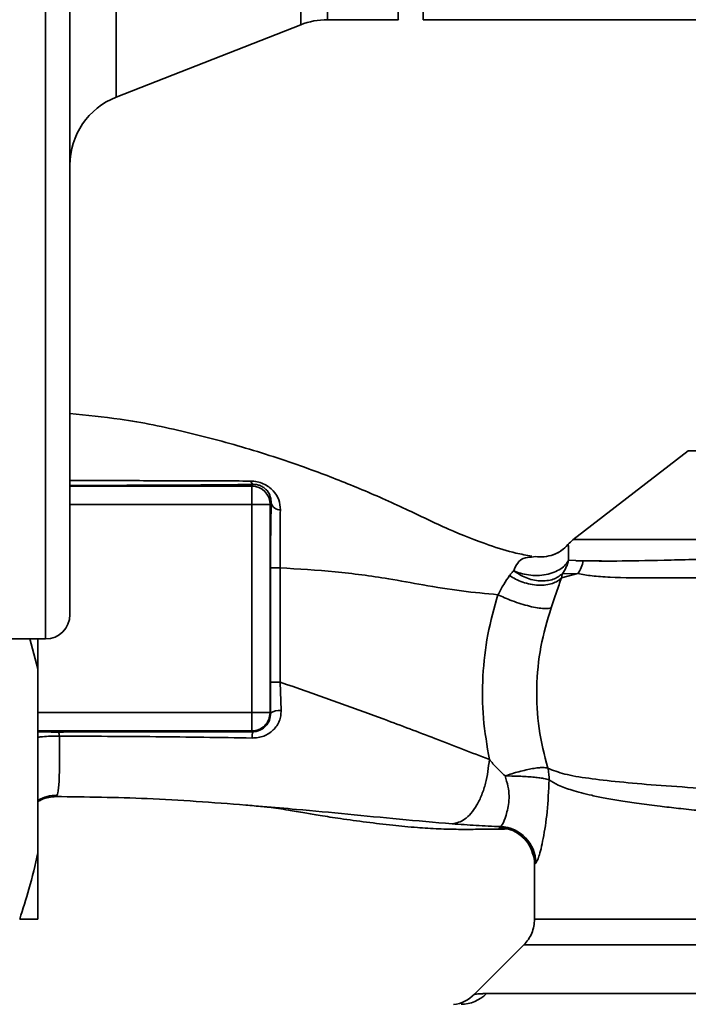
# Paper-space layout 'Blatt1' of a CAD drawing. Units: millimetres. Extents: x 0 to 5940, y 0 to 4200.
# Drawn here: x 1830 to 1885, y 1017 to 1097 of the extents above; entities that cross this region are included whole.
import ezdxf

# ---------------------------------------------------------------- set-up
doc = ezdxf.new("R2010")
doc.units = ezdxf.units.MM
doc.header["$LTSCALE"] = 10
doc.layers.add('1', color=7, linetype='Continuous')
doc.styles.add('SLDTEXTSTYLE0', font='TXT', dxfattribs={"width": 0.605})
doc.dimstyles.new('SLDDIMSTYLE0', dxfattribs={"dimtxt": 35, "dimasz": 25, "dimexe": 0, "dimexo": 0.0625, "dimgap": 8.75, "dimtad": 1, "dimdec": 1, "dimrnd": 1e-09, "dimzin": 4, "dimdsep": 46, "dimtxsty": 'SLDTEXTSTYLE0', "dimsah": 1, "dimcen": 0.09, "dimadec": 0, "dimazin": 1, "dimtfac": 1, "dimtdec": 1, "dimtofl": 0, "dimtmove": 0, "dimatfit": 3, "dimfxl": 1, "dimfrac": 2, "dimtolj": 1, "dimtzin": 12, "dimarcsym": 0})

# ---------------------------------------------------------------- blocks, each defined once
blk = doc.blocks.new('_D_1')
at = {"layer": '1'}
for p, q in [((2081.154, 1311.535), (2380.154, 1311.535)), ((2370.154, 622.281), (2370.154, 1311.535)), ((1552.154, 622.281), (2380.154, 622.281))]:
    blk.add_line(p, q, dxfattribs=at)
for points in [[(2370.154, 1311.535), (2366.154, 1286.535), (2374.154, 1286.535)], [(2370.154, 622.281), (2374.154, 647.281), (2366.154, 647.281)]]:
    blk.add_solid(points, dxfattribs=at)
at = {"layer": '1', "insert": (2325.037, 888.036), "char_height": 35, "attachment_point": 1, "rotation": 90, "style": 'SLDTEXTSTYLE0'}
blk.add_mtext('ca. 700', dxfattribs=at)

psp = doc.layouts.new('Blatt1')

# ---------------------------------------------------------------- linework, layer by layer
at = {"color": 7, "linetype": 'Continuous', "lineweight": 35}
for p, q in [((1832.154, 1046.535), (1832.154, 1196.535)), ((1834.154, 1194.535), (1834.154, 1048.535)), ((1837.962, 1152.04), (1837.962, 1091.03)), ((1853.098, 1096.97), (1853.098, 1146.1)), ((1855.29, 1145.685), (1855.29, 1097.385)), ((1861.104, 1145.685), (1861.104, 1097.385)), ((1863.154, 1097.385), (1863.154, 1112.313)), ((1855.29, 1097.385), (1861.104, 1097.385)), ((1861.104, 1097.385), (1861.154, 1097.435)), ((1863.154, 1097.385), (1956.154, 1097.385)), ((1837.962, 1091.03), (1853.098, 1096.97)), ((1884.903, 1061.992), (1875.441, 1054.682)), ((1925.423, 1061.992), (1884.903, 1061.992)), ((1849.222, 1059.221), (1849.086, 1059.086)), ((1834.154, 1059.086), (1849.086, 1059.086)), ((1849.086, 1059.086), (1849.086, 1057.587)), ((1834.154, 1057.587), (1849.086, 1057.587)), ((1849.086, 1057.587), (1849.086, 1040.484)), ((1850.672, 1057.673), (1850.585, 1057.587)), ((1850.585, 1057.587), (1850.585, 1040.484)), ((1872.031, 1053.246), (1872.353, 1053.297)), ((1875.081, 1052.998), (1876.288, 1052.954)), ((1874.493, 1051.552), (1875.848, 1051.902)), ((1875.848, 1051.902), (1874.578, 1051.896)), ((1818.154, 1046.535), (1832.154, 1046.535)), ((1831.534, 1044.089), (1830.861, 1046.535)), ((1831.534, 1044.089), (1831.534, 1046.535)), ((1831.534, 1028.981), (1831.534, 1044.089)), ((1851.401, 1042.998), (1851.481, 1040.662)), ((1831.534, 1040.484), (1849.086, 1040.484)), ((1849.086, 1040.484), (1850.585, 1040.484)), ((1849.086, 1038.985), (1849.086, 1040.484)), ((1850.626, 1040.442), (1850.585, 1040.484)), ((1849.086, 1038.985), (1831.534, 1038.985)), ((1849.086, 1038.985), (1849.152, 1038.918)), ((1831.534, 1023.535), (1831.534, 1028.981)), ((1872.284, 1028.055), (1872.284, 1023.528)), ((1831.534, 1023.535), (1830.034, 1023.535)), ((1871.408, 1021.409), (1867.355, 1017.355)), ((1871.406, 1021.406), (1949.663, 1021.406)), ((1868.331, 1017.414), (1901.686, 1017.414))]:
    psp.add_line(p, q, dxfattribs=at)
at = {"color": 7, "linetype": 'Continuous', "lineweight": 35, "flags": 128}
for points in [[(1850.615, 1052.368), (1850.616, 1047.119), (1850.616, 1042.996)], [(1851.4, 1052.371), (1851.4, 1047.117), (1851.401, 1042.998)]]:
    psp.add_lwpolyline(points, dxfattribs=at)
at = {"color": 7, "linetype": 'Continuous', "lineweight": 35}
for centre, radius, start, end in [((1855.29, 1091.385), 6, 90, 111.43001), ((1840.154, 1085.444), 6, 111.43001, 180), ((1849.362, 1059.563), 0.369, 189.47821, 247.70519), ((1849.084, 1057.584), 1.501, 0.08169, 89.91831), ((1851.413, 1057.926), 0.783, 198.82089, 271.02944), ((1877.284, 1052.315), 3, 127.68724, 139.00721), ((1873.244, 1053.608), 3.113, 326.7734, 347.87741), ((1851.251, 977.725), 74.646, 89.88576, 90.48821), ((1832.154, 1048.535), 2, 270, 0), ((1851.252, 967.612), 75.386, 89.88694, 90.4833), ((1851.325, 1039.494), 1.178, 82.41677, 126.38509), ((1851.384, 1038.47), 2.277, 168.64988, 181.79463), ((1869.285, 1028.055), 3, 0.00768, 88.4452), ((1869.384, 1028.126), 3.002, 0.05958, 87.66933), ((1865.239, 1019.482), 3, 277.62012, 315), ((1866.249, 1019.44), 2.905, 270.10999, 315.7681)]:
    psp.add_arc(centre, radius, start, end, dxfattribs=at)
for points, knots in [([(1872.06, 1053.338), (1871.63, 1053.413), (1870.505, 1053.609), (1868.224, 1054.33), (1865.16, 1055.52), (1861.633, 1057.269), (1857.93, 1058.916), (1853.656, 1060.582), (1848.913, 1062.17), (1843.646, 1063.573), (1838.713, 1064.608), (1835.53, 1064.906), (1834.154, 1065.035)], [0, 0, 0, 0, 0.0384051, 0.100641, 0.1922848, 0.2875468, 0.3908427, 0.4927407, 0.6265999, 0.7604123, 0.8964642, 1, 1, 1, 1]), ([(1834.154, 1059.54), (1835.609, 1059.539), (1838.847, 1059.536), (1843.853, 1059.526), (1847.284, 1059.51), (1848.997, 1059.502)], [0, 0, 0, 0, 0.290162, 0.645694, 1, 1, 1, 1]), ([(1834.154, 1059.149), (1835.336, 1059.148), (1838.041, 1059.145), (1841.93, 1059.16), (1845.793, 1059.184), (1848.079, 1059.209), (1849.222, 1059.221)], [0, 0, 0, 0, 0.2316667, 0.5304559, 0.7652477, 1, 1, 1, 1]), ([(1848.997, 1059.502), (1849.17, 1059.492), (1849.516, 1059.47), (1850.034, 1059.298), (1850.484, 1059.035), (1850.956, 1058.606), (1851.35, 1057.975), (1851.402, 1057.418), (1851.427, 1057.143)], [0, 0, 0, 0, 0.129882, 0.259893, 0.387986, 0.514349, 0.759532, 1, 1, 1, 1]), ([(1849.222, 1059.221), (1849.326, 1059.218), (1849.479, 1059.213), (1849.699, 1059.154), (1849.907, 1059.071), (1850.14, 1058.922), (1850.423, 1058.633), (1850.626, 1058.227), (1850.678, 1057.869), (1850.672, 1057.684), (1850.672, 1057.673)], [0, 0, 0, 0, 0.114927, 0.169518, 0.224003, 0.336882, 0.460116, 0.725334, 0.984104, 1, 1, 1, 1]), ([(1850.672, 1057.673), (1850.654, 1056.744), (1850.622, 1055.084), (1850.617, 1053.198), (1850.615, 1052.368)], [0, 0, 0, 0, 0.559672, 1, 1, 1, 1]), ([(1851.427, 1057.143), (1851.416, 1056.398), (1851.395, 1054.914), (1851.398, 1053.217), (1851.4, 1052.371)], [0, 0, 0, 0, 0.50183, 1, 1, 1, 1]), ([(1875.022, 1054.284), (1874.831, 1054.091), (1874.44, 1053.697), (1873.924, 1053.497), (1873.66, 1053.395)], [0, 0, 0, 0, 0.490087, 1, 1, 1, 1]), ([(1875.044, 1054.29), (1874.87, 1054.114), (1874.517, 1053.758), (1874.058, 1053.554), (1873.825, 1053.45)], [0, 0, 0, 0, 0.4921387, 1, 1, 1, 1]), ([(1875.044, 1054.29), (1875.037, 1054.288), (1875.025, 1054.286), (1875.021, 1054.284), (1875.02, 1054.283)], [0, 0, 0, 0, 0.560028, 1, 1, 1, 1]), ([(1875.044, 1054.29), (1875.061, 1054.237), (1875.086, 1054.16), (1875.053, 1053.664), (1875.072, 1053.212), (1875.081, 1052.998)], [0, 0, 0, 0, 0.534807, 0.780658, 1, 1, 1, 1]), ([(1870.58, 1052.134), (1870.678, 1052.365), (1870.885, 1052.848), (1871.428, 1053.234), (1871.809, 1053.242), (1872.031, 1053.246)], [0, 0, 0, 0, 0.278055, 0.580865, 1, 1, 1, 1]), ([(1870.58, 1052.134), (1870.762, 1052.06), (1871.141, 1051.905), (1871.804, 1051.772), (1872.523, 1051.732), (1873.246, 1051.808), (1873.908, 1051.998), (1874.449, 1052.28), (1874.853, 1052.618), (1875.007, 1052.875), (1875.081, 1052.998)], [0, 0, 0, 0, 0.113201, 0.235941, 0.365979, 0.499999, 0.63402, 0.764058, 0.886798, 1, 1, 1, 1]), ([(1873.825, 1053.45), (1873.581, 1053.378), (1873.1, 1053.235), (1872.599, 1053.276), (1872.353, 1053.297)], [0, 0, 0, 0, 0.507865, 1, 1, 1, 1]), ([(1874.578, 1051.896), (1874.693, 1052.074), (1874.915, 1052.416), (1875.027, 1052.81), (1875.08, 1052.998)], [0, 0, 0, 0, 0.520577, 1, 1, 1, 1]), ([(1877.79, 1052.943), (1877.457, 1052.943), (1876.699, 1052.943), (1876.048, 1052.943), (1875.684, 1052.943)], [0, 0, 0, 0, 0.439843, 1, 1, 1, 1]), ([(1893.433, 1053.235), (1891.494, 1053.193), (1887.619, 1053.11), (1882.791, 1052.999), (1878.808, 1052.912), (1877.128, 1052.94), (1876.288, 1052.954)], [0, 0, 0, 0, 0.25018, 0.500188, 0.750117, 1, 1, 1, 1]), ([(1851.4, 1052.371), (1852.91, 1052.28), (1855.914, 1052.099), (1859.819, 1051.591), (1863.271, 1050.937), (1866.329, 1050.435), (1868.298, 1050.26), (1869.284, 1050.172)], [0, 0, 0, 0, 0.242472, 0.482687, 0.640941, 0.820361, 1, 1, 1, 1]), ([(1870.234, 1051.742), (1870.288, 1051.814), (1870.397, 1051.961), (1870.518, 1052.075), (1870.58, 1052.134)], [0, 0, 0, 0, 0.490878, 1, 1, 1, 1]), ([(1874.578, 1051.896), (1874.342, 1051.721), (1873.98, 1051.451), (1873.305, 1051.308), (1872.736, 1051.289), (1872.145, 1051.377), (1871.389, 1051.605), (1870.899, 1051.925), (1870.58, 1052.134)], [0, 0, 0, 0, 0.239237, 0.3682, 0.499958, 0.631723, 0.760704, 1, 1, 1, 1]), ([(1874.492, 1051.552), (1874.506, 1051.615), (1874.533, 1051.742), (1874.563, 1051.844), (1874.578, 1051.896)], [0, 0, 0, 0, 0.487081, 1, 1, 1, 1]), ([(1875.848, 1051.902), (1876.214, 1051.834), (1876.947, 1051.697), (1878.946, 1051.569), (1882.163, 1051.522), (1887.038, 1051.579), (1890.976, 1051.654), (1892.949, 1051.692)], [0, 0, 0, 0, 0.124697, 0.249346, 0.498802, 0.748883, 1, 1, 1, 1]), ([(1870.234, 1051.742), (1870.075, 1051.509), (1869.763, 1051.05), (1869.442, 1050.461), (1869.284, 1050.172)], [0, 0, 0, 0, 0.509367, 1, 1, 1, 1]), ([(1874.492, 1051.553), (1874.396, 1051.463), (1874.198, 1051.278), (1873.764, 1051.08), (1873.229, 1050.957), (1872.611, 1050.934), (1871.957, 1051.014), (1871.318, 1051.189), (1870.73, 1051.433), (1870.395, 1051.642), (1870.234, 1051.742)], [0, 0, 0, 0, 0.114824, 0.237947, 0.367296, 0.5, 0.632704, 0.762053, 0.885176, 1, 1, 1, 1]), ([(1873.649, 1049.097), (1873.801, 1049.537), (1874.111, 1050.432), (1874.363, 1051.175), (1874.492, 1051.553)], [0, 0, 0, 0, 0.490536, 1, 1, 1, 1]), ([(1869.283, 1050.172), (1868.979, 1049.088), (1868.369, 1046.913), (1867.989, 1043.485), (1868.001, 1040.022), (1868.387, 1037.76), (1868.579, 1036.631)], [0, 0, 0, 0, 0.248657, 0.498914, 0.749801, 1, 1, 1, 1]), ([(1869.284, 1050.172), (1869.458, 1050.088), (1869.821, 1049.914), (1870.466, 1049.657), (1871.171, 1049.415), (1871.884, 1049.215), (1872.534, 1049.079), (1873.06, 1049.018), (1873.444, 1049.022), (1873.582, 1049.073), (1873.649, 1049.097)], [0, 0, 0, 0, 0.112383, 0.23492, 0.365304, 0.499997, 0.634691, 0.765076, 0.887615, 1, 1, 1, 1]), ([(1873.363, 1035.928), (1873.091, 1037.007), (1872.549, 1039.158), (1872.386, 1042.55), (1872.708, 1045.926), (1873.334, 1048.037), (1873.648, 1049.097)], [0, 0, 0, 0, 0.250236, 0.499302, 0.748566, 1, 1, 1, 1]), ([(1850.626, 1040.442), (1850.623, 1040.915), (1850.617, 1041.759), (1850.616, 1042.618), (1850.616, 1042.996)], [0, 0, 0, 0, 0.560125, 1, 1, 1, 1]), ([(1851.401, 1042.998), (1854.259, 1041.989), (1858.547, 1040.475), (1864.325, 1038.29), (1867.109, 1037.205), (1868.579, 1036.631)], [0, 0, 0, 0, 0.485441, 0.728216, 1, 1, 1, 1]), ([(1851.481, 1040.662), (1851.478, 1040.513), (1851.471, 1040.217), (1851.346, 1039.788), (1851.14, 1039.394), (1850.851, 1039.048), (1850.49, 1038.762), (1850.068, 1038.55), (1849.599, 1038.417), (1849.273, 1038.405), (1849.109, 1038.399)], [0, 0, 0, 0, 0.122001, 0.243379, 0.365027, 0.487801, 0.612385, 0.739254, 0.86866, 1, 1, 1, 1]), ([(1850.626, 1040.442), (1850.607, 1040.246), (1850.569, 1039.854), (1850.293, 1039.43), (1849.996, 1039.172), (1849.734, 1039.027), (1849.451, 1038.934), (1849.25, 1038.923), (1849.152, 1038.918)], [0, 0, 0, 0, 0.255092, 0.50918, 0.643262, 0.75783, 0.882209, 1, 1, 1, 1]), ([(1833.205, 1038.893), (1833.045, 1038.893), (1832.724, 1038.893), (1832.135, 1038.901), (1831.702, 1038.913), (1831.552, 1038.925), (1831.534, 1038.926)], [0, 0, 0, 0, 0.234745, 0.470019, 0.937879, 1, 1, 1, 1]), ([(1833.29, 1038.555), (1833.052, 1038.556), (1832.58, 1038.557), (1831.974, 1038.522), (1831.657, 1038.483), (1831.534, 1038.468)], [0, 0, 0, 0, 0.383475, 0.760983, 1, 1, 1, 1]), ([(1833.29, 1038.555), (1833.298, 1037.812), (1833.314, 1036.326), (1833.272, 1034.774), (1833.177, 1033.764), (1833.056, 1033.652), (1832.995, 1033.596)], [0, 0, 0, 0, 0.2500554, 0.4999701, 0.7498689, 1, 1, 1, 1]), ([(1849.152, 1038.918), (1846.167, 1038.92), (1840.835, 1038.923), (1835.537, 1038.902), (1833.205, 1038.893)], [0, 0, 0, 0, 0.559911, 1, 1, 1, 1]), ([(1833.205, 1038.893), (1833.213, 1038.887), (1833.229, 1038.874), (1833.252, 1038.803), (1833.273, 1038.699), (1833.285, 1038.603), (1833.29, 1038.555)], [0, 0, 0, 0, 0.2473991, 0.5, 0.7526009, 1, 1, 1, 1]), ([(1849.109, 1038.399), (1846.472, 1038.441), (1841.187, 1038.526), (1835.926, 1038.546), (1833.29, 1038.555)], [0, 0, 0, 0, 0.498941, 1, 1, 1, 1]), ([(1868.579, 1036.631), (1868.501, 1035.968), (1868.381, 1034.949), (1867.964, 1033.721), (1867.559, 1032.875), (1867.079, 1032.193), (1866.404, 1031.535), (1865.871, 1031.427), (1865.525, 1031.357)], [0, 0, 0, 0, 0.239375, 0.368312, 0.500009, 0.631705, 0.760639, 1, 1, 1, 1]), ([(1868.579, 1036.631), (1868.776, 1036.405), (1869.177, 1035.945), (1869.631, 1035.511), (1869.862, 1035.289)], [0, 0, 0, 0, 0.489425, 1, 1, 1, 1]), ([(1869.862, 1035.289), (1870.047, 1035.35), (1870.424, 1035.476), (1871.012, 1035.643), (1871.592, 1035.786), (1872.13, 1035.894), (1872.589, 1035.961), (1873.068, 1035.998), (1873.247, 1035.955), (1873.363, 1035.928)], [0, 0, 0, 0, 0.12411, 0.253674, 0.386232, 0.518956, 0.649001, 0.773848, 1, 1, 1, 1]), ([(1950.181, 1031.553), (1949.999, 1031.573), (1949.509, 1031.624), (1948.029, 1031.717), (1945.835, 1031.826), (1943.023, 1031.974), (1939.798, 1032.09), (1936.055, 1032.26), (1931.958, 1032.382), (1927.525, 1032.562), (1922.848, 1032.739), (1917.997, 1032.874), (1913.051, 1033.075), (1908.085, 1033.262), (1903.176, 1033.453), (1898.408, 1033.649), (1893.86, 1033.853), (1889.598, 1034.067), (1885.69, 1034.289), (1882.196, 1034.529), (1879.167, 1034.793), (1876.657, 1035.084), (1874.65, 1035.412), (1873.791, 1035.757), (1873.363, 1035.928)], [0, 0, 0, 0, 0.028099, 0.07543, 0.122566, 0.169684, 0.216849, 0.26359, 0.310642, 0.35712, 0.404064, 0.450526, 0.496892, 0.54331, 0.589588, 0.635727, 0.681744, 0.727652, 0.773427, 0.819055, 0.86457, 0.909935, 0.955097, 1, 1, 1, 1]), ([(1869.506, 1031.126), (1869.573, 1031.197), (1869.706, 1031.34), (1869.984, 1032.118), (1870.159, 1032.932), (1870.214, 1033.65), (1870.131, 1034.459), (1869.954, 1035.006), (1869.862, 1035.289)], [0, 0, 0, 0, 0.2446183, 0.4900491, 0.6130344, 0.7364259, 0.8635825, 1, 1, 1, 1]), ([(1869.862, 1035.289), (1870.243, 1035.284), (1870.826, 1035.277), (1871.596, 1035.237), (1872.151, 1035.196), (1872.634, 1035.145), (1873.153, 1035.073), (1873.35, 1035.014), (1873.478, 1034.975)], [0, 0, 0, 0, 0.243766, 0.373824, 0.505776, 0.636885, 0.764517, 1, 1, 1, 1]), ([(1873.478, 1034.975), (1873.436, 1034.077), (1873.353, 1032.3), (1873.007, 1030.079), (1872.626, 1028.498), (1872.466, 1028.251), (1872.386, 1028.129)], [0, 0, 0, 0, 0.258509, 0.511739, 0.758258, 1, 1, 1, 1]), ([(1873.478, 1034.975), (1873.719, 1034.826), (1874.242, 1034.5), (1875.386, 1034.086), (1876.702, 1033.744), (1878.08, 1033.466), (1879.369, 1033.243), (1880.868, 1033.019), (1882.456, 1032.811), (1884.118, 1032.619), (1885.841, 1032.44), (1887.792, 1032.256), (1890.078, 1032.06), (1892.685, 1031.856), (1895.583, 1031.649), (1898.2, 1031.477), (1900.57, 1031.332), (1902.756, 1031.204), (1905.281, 1031.061), (1907.917, 1030.916), (1910.561, 1030.772), (1913.15, 1030.632), (1915.512, 1030.506), (1917.661, 1030.397), (1919.522, 1030.313), (1921.345, 1030.243), (1923.112, 1030.169), (1924.915, 1030.082), (1926.949, 1029.971), (1929.001, 1029.856), (1931.071, 1029.759), (1932.987, 1029.681), (1934.796, 1029.588), (1936.454, 1029.487), (1937.922, 1029.403), (1939.311, 1029.343), (1940.532, 1029.283), (1941.388, 1029.233), (1942.13, 1029.185), (1942.692, 1029.147), (1943.279, 1029.105), (1943.686, 1029.075), (1944.273, 1029.033), (1945.113, 1028.974), (1946.22, 1028.895), (1947.239, 1028.808), (1948.023, 1028.722), (1948.524, 1028.643), (1948.777, 1028.579), (1948.757, 1028.543), (1948.751, 1028.531)], [0, 0, 0, 0, 0.024602, 0.053593, 0.086986, 0.106705, 0.127768, 0.150176, 0.17393, 0.193355, 0.214317, 0.236818, 0.260856, 0.289544, 0.318513, 0.347763, 0.365232, 0.385541, 0.408688, 0.434674, 0.457286, 0.480328, 0.504804, 0.52158, 0.539311, 0.556341, 0.572686, 0.58955, 0.608486, 0.632767, 0.651936, 0.67366, 0.695384, 0.713851, 0.73319, 0.750784, 0.769215, 0.784872, 0.789355, 0.804012, 0.812326, 0.819568, 0.825739, 0.844753, 0.869186, 0.900316, 0.929277, 0.956069, 0.984771, 1, 1, 1, 1]), ([(1831.534, 1033.281), (1831.778, 1033.406), (1832.276, 1033.662), (1832.838, 1033.683), (1833.125, 1033.693)], [0, 0, 0, 0, 0.488213, 1, 1, 1, 1]), ([(1832.995, 1033.597), (1832.618, 1033.559), (1832.1, 1033.508), (1831.655, 1033.25), (1831.534, 1033.18)], [0, 0, 0, 0, 0.7284805, 1, 1, 1, 1]), ([(1832.995, 1033.596), (1835.487, 1033.564), (1840.627, 1033.497), (1846.332, 1033.082), (1849.507, 1032.813), (1849.966, 1032.775)], [0, 0, 0, 0, 0.445929, 0.919859, 1, 1, 1, 1]), ([(1849.966, 1032.775), (1850.896, 1032.698), (1853.225, 1032.505), (1856.973, 1032.16), (1861.24, 1031.717), (1864.084, 1031.478), (1865.525, 1031.357)], [0, 0, 0, 0, 0.179162, 0.448703, 0.720566, 1, 1, 1, 1]), ([(1849.966, 1032.771), (1850.131, 1032.754), (1850.834, 1032.679), (1851.936, 1032.508), (1853.292, 1032.279), (1854.709, 1032.03), (1856.445, 1031.768), (1858.518, 1031.481), (1860.575, 1031.239), (1862.476, 1031.056), (1864.054, 1030.956), (1865.231, 1030.915), (1866.363, 1030.894), (1867.901, 1030.908), (1869.239, 1030.922), (1870.028, 1030.932), (1870.2, 1030.934)], [0, 0, 0, 0, 0.037169, 0.158113, 0.251356, 0.324156, 0.405724, 0.50413, 0.604899, 0.695371, 0.766074, 0.79595, 0.824112, 0.886161, 0.975118, 1, 1, 1, 1]), ([(1865.525, 1031.357), (1866.175, 1031.309), (1867.478, 1031.214), (1868.829, 1031.155), (1869.506, 1031.126)], [0, 0, 0, 0, 0.498278, 1, 1, 1, 1]), ([(1869.506, 1031.126), (1869.466, 1031.112), (1869.394, 1031.087), (1869.375, 1031.063), (1869.366, 1031.053)], [0, 0, 0, 0, 0.5602672, 1, 1, 1, 1]), ([(1869.366, 1031.053), (1869.388, 1031.026), (1869.432, 1030.971), (1869.743, 1030.933), (1870.113, 1030.938), (1870.2, 1030.939)], [0, 0, 0, 0, 0.433752, 0.866247, 1, 1, 1, 1]), ([(1871.364, 1030.214), (1871.538, 1030.044), (1871.892, 1029.697), (1872.12, 1028.966), (1872.236, 1028.593)], [0, 0, 0, 0, 0.4901809, 1, 1, 1, 1]), ([(1830.034, 1023.535), (1830.298, 1024.354), (1830.878, 1026.153), (1831.303, 1027.984), (1831.534, 1028.981)], [0, 0, 0, 0, 0.455294, 1, 1, 1, 1]), ([(1872.386, 1028.129), (1872.354, 1028.115), (1872.295, 1028.091), (1872.288, 1028.066), (1872.284, 1028.055)], [0, 0, 0, 0, 0.559993, 1, 1, 1, 1]), ([(1872.284, 1023.528), (1872.273, 1023.333), (1872.252, 1022.94), (1872.072, 1022.373), (1871.798, 1021.845), (1871.536, 1021.552), (1871.406, 1021.406)], [0, 0, 0, 0, 0.247575, 0.5, 0.752425, 1, 1, 1, 1]), ([(1872.284, 1023.528), (1872.348, 1023.528), (1872.474, 1023.528), (1873.49, 1023.528), (1875.093, 1023.528), (1877.315, 1023.528), (1880.102, 1023.528), (1883.41, 1023.528), (1887.183, 1023.528), (1891.355, 1023.528), (1895.855, 1023.528), (1900.606, 1023.528), (1905.527, 1023.528), (1910.534, 1023.528), (1915.541, 1023.528), (1920.463, 1023.528), (1925.214, 1023.528), (1929.714, 1023.528), (1933.886, 1023.528), (1937.659, 1023.528), (1940.967, 1023.528), (1943.754, 1023.528), (1945.976, 1023.528), (1947.579, 1023.528), (1948.595, 1023.528), (1948.721, 1023.528), (1948.784, 1023.528)], [0, 0, 0, 0, 0.041667, 0.083334, 0.125, 0.166667, 0.208334, 0.250001, 0.291668, 0.333334, 0.375001, 0.416668, 0.458335, 0.500002, 0.541668, 0.583335, 0.625002, 0.666669, 0.708336, 0.750002, 0.791669, 0.833336, 0.875003, 0.916669, 0.958336, 1, 1, 1, 1]), ([(1867.36, 1017.361), (1867.368, 1017.362), (1867.384, 1017.364), (1867.517, 1017.378), (1867.725, 1017.394), (1868.008, 1017.41), (1868.217, 1017.412), (1868.331, 1017.414)], [0, 0, 0, 0, 0.196619, 0.390202, 0.640526, 0.805303, 1, 1, 1, 1])]:
    psp.add_open_spline(points, degree=3, knots=knots, dxfattribs=at)
for points in [[(1850.585, 1057.587), (1850.557, 1057.587), (1850.5, 1057.587), (1850.151, 1057.587), (1849.662, 1057.587), (1849.278, 1057.587), (1849.086, 1057.587)], [(1900.54, 1054.689), (1898.768, 1054.689), (1895.225, 1054.689), (1890.371, 1054.689), (1886.016, 1054.689), (1882.294, 1054.689), (1879.29, 1054.689), (1877.105, 1054.689), (1875.711, 1054.689), (1875.537, 1054.689), (1875.45, 1054.689)], [(1850.585, 1040.484), (1850.562, 1040.287), (1850.517, 1039.895), (1850.17, 1039.399), (1849.675, 1039.053), (1849.282, 1039.007), (1849.086, 1038.985)], [(1873.363, 1035.928), (1873.401, 1035.773), (1873.479, 1035.462), (1873.478, 1035.137), (1873.478, 1034.975)]]:
    psp.add_open_spline(points, degree=3, dxfattribs=at)

# ---------------------------------------------------------------- dimensions: what is measured, and where the dimension line sits
at = {"layer": '1'}
dim = psp.add_linear_dim(base=(2370.154, 1311.535), p1=(1542.154, 622.281), p2=(2071.154, 1311.535), angle=90, dimstyle='SLDDIMSTYLE0', dxfattribs=at)
dim.commit()
dim.dimension.update_dxf_attribs({"geometry": '_D_1', "text_midpoint": (2370.154, 966.908), "dimtype": 160})

doc.saveas('drawing.dxf')
